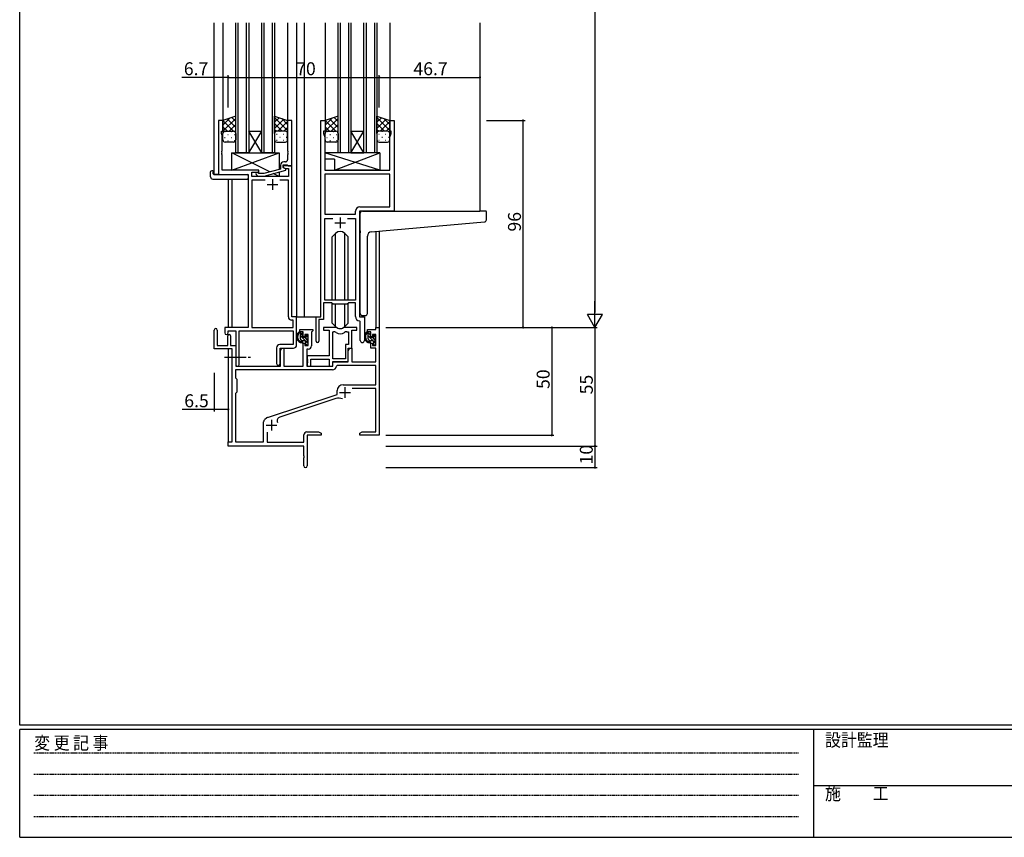
# Model space of a CAD drawing. Extents: x 0 to 1133, y 0 to 806.
# Drawn here: x 4 to 460, y 0 to 379 of the extents above; entities that cross this region are included whole.
import ezdxf

# ---------------------------------------------------------------- set-up
doc = ezdxf.new("R2010")
doc.units = 0
doc.linetypes.add('HIDDEN', pattern=[0.375, 0.25, -0.125])
doc.linetypes.add('YCENTER_1', pattern=[13, 10, -1, 1, -1])
for name, color, linetype in [('YKK_11', 7, 'CONTINUOUS'), ('YKK_12', 2, 'CONTINUOUS'), ('YKK_13', 4, 'CONTINUOUS'), ('YKK_D', 6, 'CONTINUOUS'), ('YKK_ZWAK', 7, 'CONTINUOUS')]:
    doc.layers.add(name, color=color, linetype=linetype)
doc.styles.get("Standard").update_dxf_attribs({"font": 'ROMANS.SHX', "bigfont": 'EXTFONT.SHX'})
doc.styles.add('YKK_OSSTYLE1', font='romans.shx', dxfattribs={"width": 0.9, "bigfont": 'EXTFONT.SHX'})

# ---------------------------------------------------------------- blocks, each defined once
blk = doc.blocks.new('A201')
at = {"layer": 'YKK_ZWAK', "color": 254, "linetype": 'Continuous'}
for p, q in [((21, 35), (21, 410)), ((571, 35), (21, 35)), ((544, 34), (21, 34)), ((21, 9), (21, 34)), ((205, 34), (205, 9)), ((21, 9), (544, 9))]:
    blk.add_line(p, q, dxfattribs=at)
at = {"layer": 'YKK_ZWAK', "color": 131, "linetype": 'HIDDEN'}
for p, q in [((24.28, 28.63), (201.57, 28.63)), ((24.28, 23.68), (201.57, 23.68)), ((24.28, 18.74), (201.57, 18.74)), ((24.28, 13.79), (201.57, 13.79))]:
    blk.add_line(p, q, dxfattribs=at)
at = {"layer": 'YKK_ZWAK', "color": 131, "linetype": 'Continuous'}
blk.add_line((205, 21), (297, 21), dxfattribs=at)
at = {"layer": 'YKK_ZWAK', "color": 131, "linetype": 'Continuous', "style": 'YKK_OSSTYLE1', "width": 0.9}
for s, p in [('変 更 記 事', (24.37, 29.39)), ('設計監理', (207.69, 30.05)), ('施\u3000\u3000工', (207.69, 17.68))]:
    blk.add_text(s, height=3, dxfattribs=at).set_placement(p)

msp = doc.modelspace()

# ---------------------------------------------------------------- linework, layer by layer
at = {"layer": 'YKK_11', "color": 0, "linetype": 'ByBlock', "lineweight": -2}
for p, q in [((98.2, 332.47), (96.2, 332.47)), ((96.2, 332.47), (96.2, 307.47)), ((98.2, 332.47), (96.2, 332.47)), ((96.2, 332.47), (96.2, 307.47)), ((98.2, 327.47), (98.2, 332.47)), ((98.2, 327.47), (98.2, 332.47)), ((130.2, 332.47), (128.2, 332.47)), ((128.2, 332.47), (128.2, 318.43)), ((130.2, 311.47), (130.2, 332.47)), ((143.6, 241.47), (143.6, 332.47)), ((143.6, 332.47), (145.6, 332.47)), ((143.6, 241.47), (143.6, 332.47)), ((143.6, 332.47), (145.6, 332.47)), ((145.6, 332.47), (145.6, 327.47)), ((145.6, 332.47), (145.6, 327.47)), ((175.6, 327.47), (175.6, 332.47)), ((175.6, 332.47), (177.6, 332.47)), ((175.6, 327.47), (175.6, 332.47)), ((175.6, 332.47), (177.6, 332.47)), ((177.6, 332.47), (177.6, 290.47)), ((177.6, 332.47), (177.6, 290.47)), ((97.5, 326.47), (97.5, 327.47)), ((97.5, 327.47), (98.2, 327.47)), ((97.5, 326.47), (97.5, 327.47)), ((97.5, 327.47), (98.2, 327.47)), ((97.83, 325.56), (97.5, 326.47)), ((97.83, 325.56), (97.5, 326.47)), ((97.83, 318.43), (97.83, 325.56)), ((97.83, 318.43), (97.83, 325.56)), ((145.6, 327.47), (144.9, 327.47)), ((144.9, 327.47), (144.9, 326.47)), ((145.6, 327.47), (144.9, 327.47)), ((144.9, 327.47), (144.9, 326.47)), ((144.9, 326.47), (145.53, 324.74)), ((144.9, 326.47), (145.53, 324.74)), ((145.53, 324.74), (145.53, 318.43)), ((145.53, 324.74), (145.53, 318.43)), ((176.3, 327.47), (175.6, 327.47)), ((176.3, 327.47), (175.6, 327.47)), ((175.67, 324.74), (176.3, 326.47)), ((175.67, 324.74), (176.3, 326.47)), ((175.67, 309.47), (175.67, 324.74)), ((175.67, 309.47), (175.67, 324.74)), ((176.3, 326.47), (176.3, 327.47)), ((176.3, 326.47), (176.3, 327.47)), ((97.71, 318.25), (97.83, 318.43)), ((97.71, 318.25), (97.83, 318.43)), ((97.71, 317.7), (97.71, 318.25)), ((97.71, 317.7), (97.71, 318.25)), ((97.83, 317.51), (97.71, 317.7)), ((97.83, 317.51), (97.71, 317.7)), ((97.71, 317.25), (97.83, 317.43)), ((97.71, 317.25), (97.83, 317.43)), ((97.71, 316.7), (97.71, 317.25)), ((97.71, 316.7), (97.71, 317.25)), ((97.83, 316.51), (97.71, 316.7)), ((97.83, 316.51), (97.71, 316.7)), ((97.83, 317.43), (97.83, 317.51)), ((97.83, 317.43), (97.83, 317.51)), ((97.83, 309.47), (97.83, 316.51)), ((97.83, 309.47), (97.83, 316.51)), ((128.2, 318.43), (128.32, 318.25)), ((128.32, 317.7), (128.2, 317.51)), ((128.2, 317.51), (128.2, 317.43)), ((128.2, 317.43), (128.32, 317.25)), ((128.32, 316.7), (128.2, 316.51)), ((128.2, 316.51), (128.2, 314.27)), ((128.32, 318.25), (128.32, 317.7)), ((128.32, 317.25), (128.32, 316.7)), ((145.53, 318.43), (145.41, 318.25)), ((145.53, 318.43), (145.41, 318.25)), ((145.41, 318.25), (145.41, 317.7)), ((145.41, 318.25), (145.41, 317.7)), ((145.41, 317.7), (145.53, 317.51)), ((145.41, 317.7), (145.53, 317.51)), ((145.53, 317.43), (145.41, 317.25)), ((145.53, 317.43), (145.41, 317.25)), ((145.41, 317.25), (145.41, 316.7)), ((145.41, 317.25), (145.41, 316.7)), ((145.41, 316.7), (145.53, 316.51)), ((145.41, 316.7), (145.53, 316.51)), ((145.53, 317.51), (145.53, 317.43)), ((145.53, 317.51), (145.53, 317.43)), ((145.53, 316.51), (145.53, 309.47)), ((145.53, 316.51), (145.53, 309.47)), ((124.9, 311.77), (124.9, 309.95)), ((126.2, 310.67), (126.2, 311.97)), ((126.2, 311.97), (128, 311.97)), ((130.2, 311.47), (126.2, 311.47)), ((126.2, 311.47), (126.2, 310.67)), ((130.2, 311.47), (126.2, 311.47)), ((126.2, 311.47), (126.2, 310.67)), ((126.2, 310.67), (127.06, 310.17)), ((126.2, 310.67), (127.06, 310.17)), ((127.4, 309.98), (126.2, 310.67)), ((127.2, 313.27), (126.4, 313.27)), ((128, 311.97), (128.2, 311.77)), ((128.2, 311.77), (128.5, 311.47)), ((128.5, 311.47), (130.2, 311.47)), ((130.2, 241.47), (130.2, 311.47)), ((130.2, 241.47), (130.2, 311.47)), ((96.2, 307.47), (110, 307.47)), ((96.2, 307.47), (110, 307.47)), ((114.8, 309.47), (97.83, 309.47)), ((114.8, 309.47), (97.83, 309.47)), ((110, 307.47), (110, 236.47)), ((110, 307.47), (110, 236.47)), ((111.63, 306.47), (111.63, 308.47)), ((111.63, 308.47), (114.8, 308.47)), ((111.63, 306.47), (111.63, 308.47)), ((111.63, 308.47), (114.8, 308.47)), ((128.57, 306.47), (111.63, 306.47)), ((128.57, 306.47), (111.63, 306.47)), ((113.67, 307.45), (114.45, 306.67)), ((114.45, 306.67), (117.29, 306.67)), ((114.94, 307.87), (114.52, 308.3)), ((114.8, 308.47), (114.8, 309.47)), ((114.8, 308.47), (114.8, 309.47)), ((117.14, 307.87), (114.94, 307.87)), ((124.9, 309.95), (117.14, 307.87)), ((117.29, 306.67), (127.4, 309.38)), ((127.06, 310.17), (128.57, 310.17)), ((127.06, 310.17), (128.57, 310.17)), ((127.4, 309.38), (127.4, 309.98)), ((128.57, 310.17), (128.57, 306.47)), ((128.57, 310.17), (128.57, 306.47)), ((145.53, 309.47), (175.67, 309.47)), ((145.53, 309.47), (175.67, 309.47)), ((175.67, 307.54), (145.53, 307.54)), ((145.53, 307.54), (145.53, 288.97)), ((175.67, 307.54), (145.53, 307.54)), ((175.67, 307.54), (145.53, 307.54)), ((145.53, 307.54), (145.53, 288.97)), ((175.67, 307.54), (145.53, 307.54)), ((175.67, 292.4), (175.67, 307.54)), ((175.67, 292.4), (175.67, 307.54)), ((117.85, 304.84), (111.63, 304.84)), ((111.63, 304.84), (111.63, 236.47)), ((117.85, 304.84), (111.63, 304.84)), ((117.85, 304.84), (111.63, 304.84)), ((111.63, 304.84), (111.63, 236.47)), ((117.85, 304.84), (111.63, 304.84)), ((128.57, 304.84), (124.55, 304.84)), ((128.57, 304.84), (124.55, 304.84)), ((128.57, 241.34), (128.57, 304.84)), ((128.57, 241.34), (128.57, 304.84)), ((161.67, 292.4), (175.67, 292.4)), ((161.67, 292.4), (175.67, 292.4)), ((145.53, 288.97), (159.67, 288.97)), ((145.53, 288.97), (159.67, 288.97)), ((159.67, 288.97), (159.67, 290.4)), ((159.67, 288.97), (159.67, 290.4)), ((177.6, 290.47), (161.6, 290.47)), ((161.6, 290.47), (161.6, 241.47)), ((177.6, 290.47), (161.6, 290.47)), ((161.6, 290.47), (161.6, 241.47)), ((145.53, 249.17), (145.53, 287.04)), ((145.53, 287.04), (149.25, 287.04)), ((145.53, 249.17), (145.53, 287.04)), ((145.53, 287.04), (149.25, 287.04)), ((155.95, 287.04), (159.67, 287.04)), ((155.95, 287.04), (159.67, 287.04)), ((155.95, 287.04), (159.67, 287.04)), ((155.95, 287.04), (159.67, 287.04)), ((159.67, 287.04), (159.67, 249.17)), ((159.67, 287.04), (159.67, 249.17)), ((148.6, 247.97), (144.9, 247.97)), ((144.9, 247.97), (144.9, 240.17)), ((148.6, 247.97), (144.9, 247.97)), ((144.9, 247.97), (144.9, 240.17)), ((159.67, 249.17), (145.53, 249.17)), ((159.67, 249.17), (145.53, 249.17)), ((149.33, 247.24), (148.6, 247.97)), ((149.33, 247.24), (148.6, 247.97)), ((155.87, 247.24), (149.33, 247.24)), ((155.87, 247.24), (149.33, 247.24)), ((156.6, 247.97), (155.87, 247.24)), ((156.6, 247.97), (155.87, 247.24)), ((159.67, 247.97), (156.6, 247.97)), ((159.67, 247.97), (156.6, 247.97)), ((159.67, 241.54), (159.67, 247.97)), ((159.67, 241.54), (159.67, 247.97)), ((130.77, 239.84), (130.07, 239.84)), ((130.77, 239.84), (130.07, 239.84)), ((132.4, 241.47), (130.2, 241.47)), ((132.4, 241.47), (130.2, 241.47)), ((130.77, 236.47), (130.77, 239.84)), ((130.77, 236.47), (130.77, 239.84)), ((132.4, 228.37), (132.4, 241.47)), ((132.4, 228.37), (132.4, 241.47)), ((141.4, 230.12), (141.4, 241.47)), ((141.4, 241.47), (143.6, 241.47)), ((141.4, 230.12), (141.4, 241.47)), ((141.4, 241.47), (143.6, 241.47)), ((144.9, 240.17), (142.7, 240.17)), ((142.7, 240.17), (142.7, 230.12)), ((144.9, 240.17), (142.7, 240.17)), ((142.7, 240.17), (142.7, 230.12)), ((161.87, 239.24), (161.58, 239.54)), ((161.87, 239.24), (161.58, 239.54)), ((161.6, 241.47), (163.8, 241.47)), ((161.6, 241.47), (163.8, 241.47)), ((161.87, 230.44), (161.87, 239.24)), ((161.87, 230.44), (161.87, 239.24)), ((163.8, 241.47), (163.8, 230.44)), ((163.8, 241.47), (163.8, 230.44)), ((94.2, 226.57), (94.2, 235.27)), ((95.6, 235.27), (95.6, 228.17)), ((110, 236.47), (99.1, 236.47)), ((99.1, 236.47), (99.1, 233.92)), ((110, 236.47), (99.1, 236.47)), ((99.1, 236.47), (99.1, 233.92)), ((100.6, 233.92), (100.6, 234.97)), ((100.6, 234.97), (104.2, 234.97)), ((100.6, 233.92), (100.6, 234.97)), ((100.6, 234.97), (104.2, 234.97)), ((104.2, 234.97), (104.2, 219.29)), ((104.2, 234.97), (104.2, 219.29)), ((105.83, 219.29), (105.83, 234.84)), ((105.83, 234.84), (130.77, 234.84)), ((105.83, 219.29), (105.83, 234.84)), ((105.83, 234.84), (130.77, 234.84)), ((111.63, 236.47), (130.77, 236.47)), ((111.63, 236.47), (130.77, 236.47)), ((130.77, 234.84), (130.77, 228.5)), ((130.77, 234.84), (130.77, 228.5)), ((133.9, 234.47), (133.9, 235.47)), ((133.9, 235.47), (139.9, 235.47)), ((135.4, 234.47), (133.9, 234.47)), ((135.4, 232.17), (135.4, 234.47)), ((137.67, 233.27), (136.2, 233.27)), ((136.2, 233.27), (136.2, 232.17)), ((137.67, 228.07), (137.67, 233.27)), ((139.6, 234.67), (139.3, 234.37)), ((139.3, 234.37), (139.3, 227.94)), ((139.9, 234.97), (139.6, 234.67)), ((139.9, 235.47), (139.9, 234.97)), ((150.35, 236.47), (144.9, 236.47)), ((144.9, 236.47), (144.9, 235.27)), ((144.9, 235.27), (147.5, 235.27)), ((147.5, 235.27), (147.5, 223.37)), ((149.13, 221.87), (149.13, 234.47)), ((149.13, 234.47), (149.5, 234.47)), ((149.13, 221.87), (149.13, 234.47)), ((160.3, 236.47), (154.84, 236.47)), ((155.69, 234.47), (156.37, 234.47)), ((156.37, 234.47), (156.37, 228.5)), ((158, 226.87), (158, 235.27)), ((158, 235.27), (160.3, 235.27)), ((160.3, 235.27), (160.3, 236.47)), ((165.3, 234.47), (165.3, 235.47)), ((165.3, 235.47), (169.07, 235.47)), ((166.8, 234.47), (165.3, 234.47)), ((166.8, 232.17), (166.8, 234.47)), ((169.07, 233.27), (167.6, 233.27)), ((167.6, 233.27), (167.6, 232.17)), ((169.07, 235.47), (169.07, 236.47)), ((169.07, 236.47), (170.7, 236.47)), ((169.07, 228.07), (169.07, 233.27)), ((170.7, 236.47), (170.7, 186.47)), ((100.5, 228.17), (100.5, 232.57)), ((101.7, 232.57), (101.7, 228.17)), ((130.77, 228.5), (124.57, 228.5)), ((130.77, 228.5), (124.57, 228.5)), ((136.2, 232.17), (135.4, 232.17)), ((135.4, 218.47), (135.4, 229.17)), ((135.4, 229.17), (136.2, 229.17)), ((136.2, 229.17), (136.2, 228.07)), ((156.37, 228.5), (155.1, 228.5)), ((155.1, 228.5), (155.1, 221.87)), ((167.6, 232.17), (166.8, 232.17)), ((166.8, 226.87), (166.8, 229.17)), ((166.8, 229.17), (167.6, 229.17)), ((167.6, 229.17), (167.6, 228.07)), ((102.5, 226.57), (94.2, 226.57)), ((95.6, 228.17), (100.5, 228.17)), ((101.7, 228.17), (104.2, 228.17)), ((102.5, 183.47), (102.5, 226.57)), ((104.2, 228.17), (104.2, 218.47)), ((123.07, 227), (123.07, 219.79)), ((123.07, 227), (123.07, 219.79)), ((124.7, 219.79), (124.7, 226.87)), ((124.7, 226.87), (130.9, 226.87)), ((124.7, 219.79), (124.7, 226.87)), ((124.7, 226.87), (130.9, 226.87)), ((124.9, 225.66), (125.6, 226.87)), ((124.9, 218.47), (124.9, 225.66)), ((125.6, 226.87), (126.53, 226.87)), ((126.53, 226.87), (126.53, 218.47)), ((136.2, 228.07), (137.67, 228.07)), ((137.8, 226.44), (137.1, 226.44)), ((137.1, 226.44), (137.1, 218.47)), ((156.3, 225.66), (157, 226.87)), ((156.3, 220.67), (156.3, 226.87)), ((156.3, 226.87), (158, 226.87)), ((156.3, 220.47), (156.3, 225.66)), ((157, 226.87), (157.93, 226.87)), ((157.93, 226.87), (157.93, 220.47)), ((169.07, 226.87), (166.8, 226.87)), ((167.6, 228.07), (169.07, 228.07)), ((169.07, 220.47), (169.07, 226.87)), ((147.5, 223.37), (137.3, 223.37)), ((137.3, 223.37), (137.3, 221.83)), ((137.3, 221.83), (137.42, 221.65)), ((137.42, 221.1), (137.3, 220.91)), ((137.3, 220.91), (137.3, 220.83)), ((137.3, 220.83), (137.42, 220.65)), ((137.42, 220.1), (137.3, 219.91)), ((137.3, 219.91), (137.3, 218.47)), ((137.42, 221.65), (137.42, 221.1)), ((137.42, 220.65), (137.42, 220.1)), ((138.93, 218.47), (138.93, 221.74)), ((138.93, 221.74), (147.5, 221.74)), ((147.5, 221.74), (147.5, 218.47)), ((155.1, 221.87), (149.13, 221.87)), ((149.13, 218.47), (149.13, 220.67)), ((149.13, 220.67), (156.3, 220.67)), ((149.2, 218.47), (149.2, 220.47)), ((149.2, 220.47), (156.3, 220.47)), ((157.93, 220.47), (169.07, 220.47)), ((149.03, 216.84), (104.13, 216.84)), ((104.13, 216.84), (104.13, 213.04)), ((149.03, 216.84), (104.13, 216.84)), ((104.2, 218.47), (124.9, 218.47)), ((126.53, 218.47), (135.4, 218.47)), ((137.1, 218.47), (149.2, 218.47)), ((137.3, 218.47), (138.93, 218.47)), ((147.5, 218.47), (149.13, 218.47)), ((151.12, 218.84), (150.82, 218.56)), ((169.07, 218.84), (151.12, 218.84)), ((169.07, 209.87), (169.07, 218.84)), ((104.13, 213.04), (104.7, 212.47)), ((104.7, 212.47), (104.7, 206.47)), ((104.7, 206.47), (104.13, 205.9)), ((104.13, 205.9), (104.13, 183.47)), ((151.2, 205.37), (151.2, 207.17)), ((153.9, 209.87), (169.07, 209.87)), ((169.07, 208.24), (158.08, 208.24)), ((169.07, 188.1), (169.07, 208.24)), ((118.93, 194.75), (151.2, 205.37)), ((150.62, 203.47), (124.6, 194.9)), ((117.1, 183.47), (117.1, 192.72)), ((117.7, 193.92), (118.5, 194.52)), ((118.73, 187.89), (118.73, 183.27)), ((137.2, 188.1), (142.61, 188.1)), ((142.61, 188.1), (143.7, 187.47)), ((143.7, 187.47), (143.7, 186.47)), ((161.7, 187.47), (162.79, 188.1)), ((161.7, 186.47), (161.7, 187.47)), ((162.79, 188.1), (169.07, 188.1)), ((100.7, 181.47), (100.7, 183.47)), ((100.7, 183.47), (102.5, 183.47)), ((104.13, 183.47), (117.1, 183.47)), ((118.73, 183.27), (135.7, 183.27)), ((135.7, 183.27), (135.7, 186.6)), ((143.7, 186.47), (137.33, 186.47)), ((137.33, 186.47), (137.33, 172.29)), ((165.24, 186.47), (161.7, 186.47)), ((165.42, 186.59), (165.24, 186.47)), ((165.97, 186.59), (165.42, 186.59)), ((166.15, 186.47), (165.97, 186.59)), ((166.24, 186.47), (166.15, 186.47)), ((166.42, 186.59), (166.24, 186.47)), ((166.97, 186.59), (166.42, 186.59)), ((167.15, 186.47), (166.97, 186.59)), ((170.7, 186.47), (167.15, 186.47)), ((135.7, 181.47), (100.7, 181.47)), ((135.7, 176.93), (135.7, 181.47)), ((135.82, 176.75), (135.7, 176.93)), ((135.7, 176.01), (135.82, 176.2)), ((135.7, 172.29), (135.7, 176.01)), ((135.82, 176.2), (135.82, 176.75))]:
    msp.add_line(p, q, dxfattribs=at)
at = {"layer": 'YKK_11', "color": 2}
for p, q in [((118.7, 302.77), (123.7, 302.77)), ((118.7, 302.77), (123.7, 302.77)), ((121.2, 305.27), (121.2, 300.27)), ((121.2, 305.27), (121.2, 300.27)), ((150.1, 284.97), (155.1, 284.97)), ((150.1, 284.97), (155.1, 284.97)), ((152.6, 287.47), (152.6, 282.47)), ((152.6, 287.47), (152.6, 282.47)), ((152.3, 206.27), (157.3, 206.27)), ((154.8, 208.77), (154.8, 203.77)), ((120.7, 193.67), (120.7, 188.67)), ((118.2, 191.17), (123.2, 191.17))]:
    msp.add_line(p, q, dxfattribs=at)
at = {"layer": 'YKK_11', "color": 0, "linetype": 'ByBlock', "lineweight": -2}
for centre, radius, start, end in [((126.4, 311.77), 1.5, 90, 180), ((127.2, 314.27), 1, 270, 360), ((114.1, 307.87), 0.6, 45, 225), ((161.67, 290.4), 2, 90, 180), ((161.67, 290.4), 2, 90, 180), ((130.07, 241.34), 1.5, 180, 270), ((130.07, 241.34), 1.5, 180, 270), ((161.67, 241.54), 2, 180, 267.5081), ((161.67, 241.54), 2, 180, 267.5081), ((94.9, 235.27), 0.7, 360, 180), ((99.85, 233.92), 0.75, 180, 0), ((99.85, 233.92), 0.75, 180, 0), ((101.1, 232.57), 0.6, 360, 180), ((149.5, 232.47), 2, 54.2252, 90), ((150.35, 234.47), 2, 64.9124, 90), ((152.6, 236.77), 3.3, 234.2252, 305.7748), ((152.6, 239.27), 3.3, 244.9124, 295.0876), ((154.84, 234.47), 2, 90, 115.0876), ((155.69, 232.47), 2, 90, 125.7748), ((124.57, 227), 1.5, 90, 180), ((124.57, 227), 1.5, 90, 180), ((130.9, 228.37), 1.5, 270, 360), ((130.9, 228.37), 1.5, 270, 360), ((142.05, 230.12), 0.65, 180, 0), ((142.05, 230.12), 0.65, 180, 0), ((162.83, 230.44), 0.965, 180, 0), ((162.83, 230.44), 0.965, 180, 0), ((137.8, 227.94), 1.5, 270, 360), ((105.01, 219.29), 0.815, 180, 0), ((105.01, 219.29), 0.815, 180, 0), ((123.88, 219.79), 0.815, 180, 0), ((123.88, 219.79), 0.815, 180, 0), ((149.03, 218.64), 1.8, 270, 357.2706), ((153.9, 207.17), 2.7, 90, 180), ((152.03, 199.19), 4.5, 68.6607, 108.2231), ((118.6, 192.72), 1.5, 126.8699, 180), ((119.4, 193.32), 1.5, 108.2232, 126.8699), ((125.16, 193.19), 1.8, 108.2231, 204.3138), ((137.2, 186.6), 1.5, 90, 180), ((136.51, 172.29), 0.815, 180, 0)]:
    msp.add_arc(centre, radius, start, end, dxfattribs=at)
at = {"layer": 'YKK_12'}
for p, q in [((94, 377.72), (94, 307.47)), ((98.2, 377.72), (98.2, 331.98)), ((104.2, 317.47), (104.2, 377.72)), ((105.2, 377.72), (105.2, 317.47)), ((109.2, 317.47), (109.2, 377.72)), ((110.2, 377.72), (110.2, 317.47)), ((116.2, 317.47), (116.2, 377.72)), ((117.2, 377.72), (117.2, 317.47)), ((121.2, 317.47), (121.2, 377.72)), ((122.2, 377.72), (122.2, 317.47)), ((128.2, 377.72), (128.2, 331.99)), ((132.4, 377.72), (132.4, 241.47)), ((135.9, 377.72), (135.9, 241.47)), ((145.6, 377.72), (145.6, 331.97)), ((151.6, 317.47), (151.6, 377.72)), ((152.6, 377.72), (152.6, 317.47)), ((156.6, 317.47), (156.6, 377.72)), ((157.6, 377.72), (157.6, 317.47)), ((163.6, 317.47), (163.6, 377.72)), ((164.6, 377.72), (164.6, 317.47)), ((168.6, 317.47), (168.6, 377.72)), ((169.6, 377.72), (169.6, 317.47)), ((175.6, 377.72), (175.6, 331.97)), ((217.4, 377.72), (217.4, 290.47)), ((110.2, 327.47), (116.2, 327.47)), ((110.2, 317.47), (116.2, 327.47)), ((116.2, 317.47), (110.2, 327.47)), ((157.6, 327.47), (163.6, 327.47)), ((157.6, 317.47), (163.6, 327.47)), ((163.6, 317.47), (157.6, 327.47)), ((110.2, 317.47), (104.2, 317.47)), ((110.2, 317.47), (116.2, 317.47)), ((122.2, 317.47), (116.2, 317.47)), ((157.6, 317.47), (151.6, 317.47)), ((157.6, 317.47), (163.6, 317.47)), ((169.6, 317.47), (163.6, 317.47)), ((96.5, 307.47), (94, 307.47)), ((100.7, 305.28), (100.7, 236.47)), ((102.33, 305.28), (102.33, 236.47)), ((169.07, 280.98), (169.07, 236.47)), ((170.7, 281.12), (170.7, 236.47)), ((132.1, 241.47), (135.9, 241.47)), ((135.9, 241.47), (141.7, 241.47)), ((169.07, 236.47), (170.7, 236.47)), ((100.7, 226.57), (100.7, 183.17)), ((102.33, 226.54), (102.33, 183.5))]:
    msp.add_line(p, q, dxfattribs=at)
at = {"layer": 'YKK_13'}
for p, q in [((104.2, 334.47), (98.2, 332.47)), ((98.2, 330.27), (101.5, 333.57)), ((98.2, 327.44), (104.2, 333.44)), ((104.2, 332.05), (102.38, 333.87)), ((104.2, 326.47), (104.2, 334.47)), ((122.2, 326.47), (122.2, 334.47)), ((122.2, 334.47), (128.2, 332.47)), ((128.2, 327.84), (122.2, 333.84)), ((122.2, 331.65), (124.31, 333.77)), ((128.2, 330.67), (125.49, 333.37)), ((151.6, 334.47), (145.6, 332.47)), ((145.6, 330.27), (148.9, 333.57)), ((145.6, 327.44), (151.6, 333.44)), ((151.6, 332.05), (149.78, 333.87)), ((151.6, 326.47), (151.6, 334.47)), ((169.6, 326.47), (169.6, 334.47)), ((169.6, 334.47), (175.6, 332.47)), ((175.6, 327.84), (169.6, 333.84)), ((169.6, 331.65), (171.71, 333.77)), ((175.6, 330.67), (172.89, 333.37)), ((98.2, 332.47), (98.2, 326.47)), ((103.12, 327.47), (98.2, 332.39)), ((100.29, 327.47), (98.2, 329.56)), ((104.2, 329.22), (100.26, 333.16)), ((101.06, 327.47), (104.2, 330.61)), ((122.2, 328.82), (126.44, 333.06)), ((125.74, 327.47), (122.2, 331.01)), ((123.68, 327.47), (128.2, 331.99)), ((126.5, 327.47), (128.2, 329.16)), ((128.2, 332.47), (128.2, 326.47)), ((145.6, 332.47), (145.6, 326.47)), ((150.52, 327.47), (145.6, 332.39)), ((147.69, 327.47), (145.6, 329.56)), ((151.6, 329.22), (147.66, 333.16)), ((148.46, 327.47), (151.6, 330.61)), ((169.6, 328.82), (173.84, 333.06)), ((173.14, 327.47), (169.6, 331.01)), ((171.08, 327.47), (175.6, 331.99)), ((173.9, 327.47), (175.6, 329.16)), ((175.6, 332.47), (175.6, 326.47)), ((98.22, 326.71), (98.2, 326.74)), ((98.2, 323.47), (98.2, 326.47)), ((99.02, 327.38), (99.22, 327.38)), ((99.02, 324.55), (99.22, 324.55)), ((99.2, 327.47), (103.2, 327.47)), ((99.2, 327.47), (103.2, 327.47)), ((100.43, 325.97), (100.63, 325.97)), ((102.05, 327.38), (102.25, 327.38)), ((102.05, 324.55), (102.25, 324.55)), ((103.46, 325.97), (103.66, 325.97)), ((103.73, 327.32), (104.2, 327.78)), ((104.2, 326.47), (104.2, 323.47)), ((122.94, 327.44), (122.2, 328.18)), ((122.2, 326.47), (122.2, 323.47)), ((123.33, 325.97), (123.13, 325.97)), ((127.2, 327.47), (123.2, 327.47)), ((127.2, 327.47), (123.2, 327.47)), ((124.75, 327.38), (124.55, 327.38)), ((124.75, 324.55), (124.55, 324.55)), ((126.36, 325.97), (126.16, 325.97)), ((127.61, 327.38), (127.58, 327.38)), ((127.78, 324.55), (127.58, 324.55)), ((128.2, 323.47), (128.2, 326.47)), ((145.62, 326.71), (145.6, 326.74)), ((145.6, 323.47), (145.6, 326.47)), ((146.42, 327.38), (146.62, 327.38)), ((146.42, 324.55), (146.62, 324.55)), ((146.6, 327.47), (150.6, 327.47)), ((146.6, 327.47), (150.6, 327.47)), ((147.83, 325.97), (148.03, 325.97)), ((149.45, 327.38), (149.65, 327.38)), ((149.45, 324.55), (149.65, 324.55)), ((150.86, 325.97), (151.06, 325.97)), ((151.13, 327.32), (151.6, 327.78)), ((151.6, 326.47), (151.6, 323.47)), ((170.34, 327.44), (169.6, 328.18)), ((169.6, 326.47), (169.6, 323.47)), ((170.73, 325.97), (170.53, 325.97)), ((174.6, 327.47), (170.6, 327.47)), ((174.6, 327.47), (170.6, 327.47)), ((172.15, 327.38), (171.95, 327.38)), ((172.15, 324.55), (171.95, 324.55)), ((173.76, 325.97), (173.56, 325.97)), ((175.01, 327.38), (174.98, 327.38)), ((175.18, 324.55), (174.98, 324.55)), ((175.6, 323.47), (175.6, 326.47)), ((103.2, 322.47), (99.2, 322.47)), ((100.43, 323.14), (100.63, 323.14)), ((103.46, 323.14), (103.66, 323.14)), ((123.33, 323.14), (123.13, 323.14)), ((123.2, 322.47), (127.2, 322.47)), ((126.36, 323.14), (126.16, 323.14)), ((150.6, 322.47), (146.6, 322.47)), ((147.83, 323.14), (148.03, 323.14)), ((150.86, 323.14), (151.06, 323.14)), ((170.73, 323.14), (170.53, 323.14)), ((170.6, 322.47), (174.6, 322.47)), ((173.76, 323.14), (173.56, 323.14)), ((102.3, 309.47), (102.3, 317.47)), ((102.3, 317.47), (124.3, 317.47)), ((102.3, 309.47), (124.3, 317.47)), ((119.97, 308.63), (102.3, 317.47)), ((124.3, 317.47), (124.3, 309.79)), ((171.02, 317.47), (145.53, 317.47)), ((145.53, 317.47), (145.53, 314.47)), ((171.02, 309.47), (145.53, 317.47)), ((150.02, 309.47), (171.02, 317.47)), ((171.02, 317.47), (171.02, 309.47)), ((150.02, 314.47), (145.53, 314.47)), ((150.02, 314.47), (150.02, 309.47)), ((92.51, 306.28), (92.51, 308.66)), ((93.51, 309.16), (93.7, 309.16)), ((93.7, 309.16), (93.7, 308.66)), ((93.7, 307.77), (93.7, 308.66)), ((94, 307.47), (109.5, 307.47)), ((114.8, 309.47), (102.3, 309.47)), ((110, 306.97), (110, 306.28)), ((110, 306.28), (110, 305.78)), ((114.8, 308.02), (114.8, 309.47)), ((114.8, 306.47), (114.8, 306.67)), ((124.3, 306.47), (114.8, 306.47)), ((124.3, 306.47), (121.59, 307.82)), ((124.3, 308.55), (124.3, 306.47)), ((171.02, 309.47), (150.02, 309.47)), ((93.51, 305.28), (109.5, 305.28)), ((161.9, 281.36), (161.9, 289.47)), ((162.9, 290.47), (217.4, 290.47)), ((220.1, 290.47), (217.4, 290.47)), ((220.4, 286.39), (220.4, 290.17)), ((167.02, 280.8), (219.48, 285.39)), ((150.48, 280.09), (148.85, 278.46)), ((148.85, 249.17), (148.85, 278.46)), ((150.48, 249.17), (150.48, 280.1)), ((154.71, 249.17), (154.71, 280.1)), ((154.72, 280.09), (156.35, 278.46)), ((156.35, 249.17), (156.35, 278.46)), ((161.9, 281.36), (161.9, 280.35)), ((161.9, 242.97), (161.9, 280.35)), ((165.2, 242.97), (165.2, 278.81)), ((148.85, 238.48), (148.85, 247.72)), ((150.48, 236.85), (150.48, 247.24)), ((154.71, 236.85), (154.71, 247.24)), ((156.35, 238.48), (156.35, 247.72)), ((162.9, 241.97), (164.2, 241.97)), ((150.48, 236.85), (148.85, 238.48)), ((154.72, 236.85), (156.35, 238.48)), ((134.87, 234.47), (133.57, 234.47)), ((134.17, 231.27), (134.17, 234.47)), ((135.17, 232.95), (134.17, 233.95)), ((135.17, 232.17), (135.17, 234.17)), ((137.67, 231.86), (136.65, 232.88)), ((137.58, 232.38), (137.08, 232.88)), ((166.27, 234.47), (164.97, 234.47)), ((165.57, 231.27), (165.57, 234.47)), ((166.57, 232.95), (165.57, 233.95)), ((166.57, 232.17), (166.57, 234.17)), ((169.07, 231.86), (168.05, 232.88)), ((168.98, 232.38), (168.48, 232.88)), ((137.67, 229.03), (134.17, 232.53)), ((135, 230.29), (134.18, 231.1)), ((136.27, 230.27), (135.17, 230.27)), ((136.11, 231.87), (135.47, 231.87)), ((137.47, 230.65), (136.47, 231.64)), ((136.57, 232.67), (136.57, 232.33)), ((136.57, 229.97), (136.57, 228.67)), ((136.91, 228.37), (136.57, 228.72)), ((136.87, 228.37), (137.37, 228.37)), ((137.47, 229.37), (137.47, 231.37)), ((137.67, 231.57), (137.67, 232.17)), ((137.67, 228.67), (137.67, 229.17)), ((169.07, 229.03), (165.57, 232.53)), ((166.4, 230.29), (165.58, 231.1)), ((167.67, 230.27), (166.57, 230.27)), ((167.51, 231.87), (166.87, 231.87)), ((168.87, 230.65), (167.87, 231.64)), ((167.97, 232.67), (167.97, 232.33)), ((167.97, 229.97), (167.97, 228.67)), ((168.31, 228.37), (167.97, 228.72)), ((168.27, 228.37), (168.77, 228.37)), ((168.87, 229.37), (168.87, 231.37)), ((169.07, 231.57), (169.07, 232.17)), ((169.07, 228.67), (169.07, 229.17))]:
    msp.add_line(p, q, dxfattribs=at)
at = {"layer": 'YKK_13', "linetype": 'YCENTER_1'}
msp.add_line((99, 222.67), (110.98, 222.67), dxfattribs=at)
at = {"layer": 'YKK_13'}
for centre, radius, start, end in [((99.2, 326.47), 1, 89.9999, 179.9999), ((99.2, 326.47), 1, 89.9999, 179.9999), ((103.2, 326.47), 1, 359.9999, 89.9999), ((103.2, 326.47), 1, 359.9999, 89.9999), ((123.2, 326.47), 1, 90.0001, 180.0001), ((123.2, 326.47), 1, 90.0001, 180.0001), ((127.2, 326.47), 1, 0.0001, 90.0001), ((127.2, 326.47), 1, 0.0001, 90.0001), ((146.6, 326.47), 1, 89.9999, 179.9999), ((146.6, 326.47), 1, 89.9999, 179.9999), ((150.6, 326.47), 1, 359.9999, 89.9999), ((150.6, 326.47), 1, 359.9999, 89.9999), ((170.6, 326.47), 1, 90.0001, 180.0001), ((170.6, 326.47), 1, 90.0001, 180.0001), ((174.6, 326.47), 1, 0.0001, 90.0001), ((174.6, 326.47), 1, 0.0001, 90.0001), ((99.2, 323.47), 1, 179.9999, 269.9999), ((103.2, 323.47), 1, 269.9999, 359.9999), ((123.2, 323.47), 1, 180.0001, 270.0001), ((127.2, 323.47), 1, 270.0001, 0.0001), ((146.6, 323.47), 1, 179.9999, 269.9999), ((150.6, 323.47), 1, 269.9999, 359.9999), ((170.6, 323.47), 1, 180.0001, 270.0001), ((174.6, 323.47), 1, 270.0001, 0.0001), ((92.97, 308.68), 0.462, 136.9505, 182.0465), ((93.51, 306.28), 1, 180, 269.9949), ((93.28, 308.03), 1.15, 78.4947, 123.877), ((94, 307.77), 0.3, 180, 270), ((109.5, 306.97), 0.5, 0, 90), ((109.5, 305.78), 0.5, 269.9989, 0), ((162.9, 289.47), 1, 135.573, 180), ((162.9, 289.47), 1, 90, 135.573), ((162.9, 289.47), 1, 121.367, 135.573), ((220.1, 290.17), 0.3, 0, 90), ((219.4, 286.39), 1, 275, 0), ((152.6, 277.97), 3, 45, 135), ((167.2, 278.81), 2, 95, 180), ((162.9, 242.97), 1, 180, 270), ((164.2, 242.97), 1, 270, 0), ((135.28, 232.15), 2.89, 126.4519, 263.9039), ((135.37, 232.18), 2.5, 139.4581, 259.2522), ((133.31, 234.07), 0.3, 301.6219, 336.9504), ((133.77, 233.87), 0.2, 36.8699, 156.9504), ((134.17, 234.17), 0.3, 216.8699, 270), ((134.87, 234.17), 0.3, 0, 90), ((136.87, 232.67), 0.3, 45, 180), ((152.6, 238.97), 3, 225, 315), ((166.68, 232.15), 2.89, 126.4519, 263.9039), ((166.77, 232.18), 2.5, 139.4581, 259.2522), ((164.71, 234.07), 0.3, 301.6219, 336.9504), ((165.17, 233.87), 0.2, 36.8699, 156.9504), ((165.57, 234.17), 0.3, 216.8699, 270), ((166.27, 234.17), 0.3, 0, 90), ((168.27, 232.67), 0.3, 45, 180), ((135.17, 231.27), 1, 180, 270), ((135.04, 229.52), 0.25, 253.6388, 125.5816), ((135.47, 232.17), 0.3, 180, 270), ((136.11, 231.57), 0.3, 33.0557, 90), ((136.27, 229.97), 0.3, 0, 90), ((136.57, 231.87), 0.25, 213.0557, 56.9443), ((136.87, 232.33), 0.3, 180, 236.9443), ((136.87, 228.67), 0.3, 180, 270), ((137.37, 228.67), 0.3, 270, 0), ((137.47, 231.57), 0.2, 270, 0), ((137.47, 229.17), 0.2, 0, 90), ((137.37, 232.17), 0.3, 0, 45), ((166.57, 231.27), 1, 180, 270), ((166.44, 229.52), 0.25, 253.6388, 125.5816), ((166.87, 232.17), 0.3, 180, 270), ((167.51, 231.57), 0.3, 33.0557, 90), ((167.67, 229.97), 0.3, 0, 90), ((167.97, 231.87), 0.25, 213.0557, 56.9443), ((168.27, 232.33), 0.3, 180, 236.9443), ((168.27, 228.67), 0.3, 180, 270), ((168.77, 228.67), 0.3, 270, 0), ((168.87, 231.57), 0.2, 270, 0), ((168.87, 229.17), 0.2, 0, 90), ((168.77, 232.17), 0.3, 0, 45)]:
    msp.add_arc(centre, radius, start, end, dxfattribs=at)
at = {"layer": 'YKK_D'}
for p, q in [((270.7, 629.47), (270.7, 243.47)), ((94, 352.47), (79.1, 352.47)), ((100.7, 352.47), (94, 352.47)), ((100.7, 338.42), (100.7, 353.47)), ((100.7, 338.42), (100.7, 353.47)), ((100.7, 352.47), (170.7, 352.47)), ((170.7, 338.42), (170.7, 353.47)), ((170.7, 348.89), (170.7, 353.47)), ((170.7, 352.47), (217.4, 352.47)), ((220.4, 332.47), (238.4, 332.47)), ((237.4, 236.47), (237.4, 332.47)), ((173.7, 236.47), (271.7, 236.47)), ((173.7, 236.47), (251.7, 236.47)), ((173.7, 236.47), (271.7, 236.47)), ((201.4, 236.47), (238.4, 236.47)), ((250.7, 236.47), (250.7, 186.47)), ((270.7, 236.47), (270.7, 181.47)), ((94.2, 215.47), (94.2, 197.47)), ((100.7, 215.47), (100.7, 197.47)), ((94.2, 198.47), (79.3, 198.47)), ((100.7, 198.47), (94.2, 198.47)), ((173.7, 186.47), (251.7, 186.47)), ((173.7, 181.47), (271.7, 181.47)), ((173.7, 181.47), (271.7, 181.47)), ((270.7, 181.47), (270.7, 171.47)), ((173.7, 171.47), (271.7, 171.47))]:
    msp.add_line(p, q, dxfattribs=at)
at = {"layer": 'YKK_D', "lineweight": -2}
for p, q in [((270.7, 236.47), (270.7, 248.6)), ((270.7, 236.47), (267.2, 242.53)), ((274.2, 242.53), (267.2, 242.53)), ((270.7, 236.47), (274.2, 242.53))]:
    msp.add_line(p, q, dxfattribs=at)
at = {"layer": 'YKK_D', "linetype": 'ByBlock', "const_width": 0.85}
for points in [[(94.1, 352.47, 1), (93.89, 352.47, 1)], [(100.8, 352.47, 1), (100.59, 352.47, 1)], [(100.59, 352.47, 1), (100.8, 352.47, 1)], [(170.59, 352.47, 1), (170.8, 352.47, 1)], [(170.8, 352.47, 1), (170.59, 352.47, 1)], [(217.29, 352.47, 1), (217.5, 352.47, 1)], [(237.4, 332.37, 1), (237.4, 332.58, 1)], [(237.4, 236.58, 1), (237.4, 236.37, 1)], [(250.7, 236.37, 1), (250.7, 236.58, 1)], [(94.3, 198.47, 1), (94.09, 198.47, 1)], [(100.59, 198.47, 1), (100.8, 198.47, 1)], [(250.7, 186.58, 1), (250.7, 186.37, 1)], [(270.7, 181.58, 1), (270.7, 181.37, 1)], [(270.7, 181.37, 1), (270.7, 181.58, 1)], [(270.7, 171.58, 1), (270.7, 171.37, 1)]]:
    msp.add_lwpolyline(points, format="xyb", close=True, dxfattribs=at)

# ---------------------------------------------------------------- block references
at = {"layer": 'YKK_ZWAK', "xscale": 1.9999999999896, "yscale": 1.9999999999896, "zscale": 1.9999999999896}
msp.add_blockref('A201', (-38, -18), dxfattribs=at)

# ---------------------------------------------------------------- texts
at = {"layer": 'YKK_D'}
for s, p in [('6.7', (80.1, 353.47)), ('70', (132.18, 353.47)), ('46.7', (186.53, 353.47)), ('6.5', (80.3, 199.47))]:
    msp.add_text(s, height=6, dxfattribs=at).set_placement(p)
for s, p in [('96', (236.4, 280.95)), ('50', (249.7, 207.95)), ('55', (269.7, 205.45)), ('10', (269.7, 172.95))]:
    msp.add_text(s, height=6, rotation=90, dxfattribs=at).set_placement(p)

doc.saveas('drawing.dxf')
